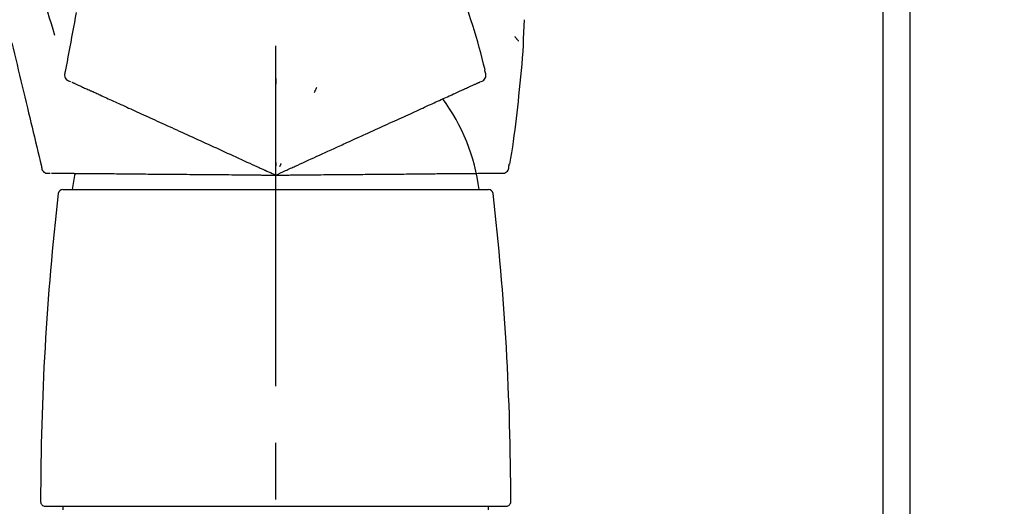
# Model space of a CAD drawing. Extents: x 28111 to 54233, y -10810 to -2410.
# Drawn here: x 36752 to 36861, y -8020 to -7967 of the extents above; entities that cross this region are included whole.
import ezdxf

# ---------------------------------------------------------------- set-up
doc = ezdxf.new("R2010")
doc.units = 0
doc.header["$LTSCALE"] = 50
doc.header["$MEASUREMENT"] = 0
doc.linetypes.add('CENTER2', pattern=[1.125, 0.75, -0.125, 0.125, -0.125])
doc.layers.get('0').update_dxf_attribs({"linetype": 'CONTINUOUS'})
for name, color, linetype in [('111-壁仕上', 3, 'CONTINUOUS'), ('150-機器', 8, 'CONTINUOUS'), ('166-寸法B', 11, 'CONTINUOUS')]:
    doc.layers.add(name, color=color, linetype=linetype)
doc.styles.add('KH001', font='txt')
doc.dimstyles.new('KH1xx030', dxfattribs={"dimscale": 30, "dimtxt": 2, "dimasz": 0.6, "dimexe": 0.3, "dimexo": 1.2, "dimgap": 0.5, "dimtad": 3, "dimdec": 1, "dimdsep": 46, "dimlunit": 6, "dimtxsty": 'KH001', "dimblk": 'DOT', "dimcen": 1, "dimdle": 1, "dimclrd": 256, "dimclre": 256, "dimclrt": 256, "dimadec": 0, "dimazin": 0, "dimtfac": 1, "dimtdec": 1, "dimtix": 1, "dimtmove": 2, "dimatfit": 3, "dimldrblk": 'CLOSEDBLANK', "dimfxl": 1, "dimtolj": 1, "dimtzin": 0, "dimlwd": -1, "dimlwe": -1, "dimarcsym": 0})

# ---------------------------------------------------------------- blocks, each defined once
blk = doc.blocks.new('_Dot')
at = {"color": 0, "linetype": 'ByBlock', "lineweight": -2}
blk.add_line((-0.5, 0), (-1, 0), dxfattribs=at)
at = {"color": 0, "linetype": 'ByBlock', "const_width": 0.5}
blk.add_lwpolyline([(-0.25, 0, 1), (0.25, 0, 1)], format="xyb", close=True, dxfattribs=at)
blk = doc.blocks.new('*D211')
at = {"layer": '166-寸法B', "transparency": 16777216}
for p, q in [((36200.69, -8088.89), (36200.69, -7706.69)), ((36850.69, -8088.89), (36850.69, -7706.69)), ((36218.69, -7715.69), (36832.69, -7715.69))]:
    blk.add_line(p, q, dxfattribs=at)
at = {"layer": '166-寸法B', "transparency": 16777216, "xscale": 18, "yscale": 18, "zscale": 18, "rotation": 180}
blk.add_blockref('_Dot', (36200.69, -7715.69), dxfattribs=at)
at = {"layer": '166-寸法B', "transparency": 16777216, "xscale": 18, "yscale": 18, "zscale": 18}
blk.add_blockref('_Dot', (36850.69, -7715.69), dxfattribs=at)
at = {"layer": '166-寸法B', "transparency": 16777216, "insert": (36525.69, -7670.69), "char_height": 60, "attachment_point": 5, "style": 'KH001'}
blk.add_mtext('\\A1;650', dxfattribs=at)
blk = doc.blocks.new('_ClosedBlank')
at = {"color": 0, "linetype": 'ByBlock', "lineweight": -2}
for p, q in [((-1, 0.1667), (0, 0)), ((-1, 0.1667), (-1, -0.1667)), ((0, 0), (-1, -0.1667))]:
    blk.add_line(p, q, dxfattribs=at)
blk = doc.blocks.new('*D212')
at = {"layer": '166-寸法B', "transparency": 16777216}
for p, q in [((36847.69, -8088.89), (36847.69, -7841.69)), ((36850.69, -8088.89), (36850.69, -7841.69)), ((36829.69, -7850.69), (36811.69, -7850.69)), ((36850.69, -7850.69), (36847.69, -7850.69)), ((36850.69, -7850.69), (37309.21, -7850.69)), ((36868.69, -7850.69), (36886.69, -7850.69))]:
    blk.add_line(p, q, dxfattribs=at)
at = {"layer": '166-寸法B', "transparency": 16777216, "xscale": 18, "yscale": 18, "zscale": 18}
blk.add_blockref('_Dot', (36847.69, -7850.69), dxfattribs=at)
at = {"layer": '166-寸法B', "transparency": 16777216, "xscale": 18, "yscale": 18, "zscale": 18, "rotation": 180}
blk.add_blockref('_Dot', (36850.69, -7850.69), dxfattribs=at)
at = {"layer": '166-寸法B', "transparency": 16777216, "insert": (37104.7, -7800.68), "char_height": 60, "attachment_point": 5, "style": 'KH001'}
blk.add_mtext('\\A1;3〈ｸﾘｱﾗﾝｽ〉', dxfattribs=at)
blk = doc.blocks.new('*D213')
at = {"layer": '166-寸法B', "transparency": 16777216}
for p, q in [((36200.69, -8088.89), (36200.69, -7841.69)), ((36847.69, -8088.89), (36847.69, -7841.69)), ((36829.69, -7850.69), (36218.69, -7850.69))]:
    blk.add_line(p, q, dxfattribs=at)
at = {"layer": '166-寸法B', "transparency": 16777216, "xscale": 18, "yscale": 18, "zscale": 18, "rotation": 180}
blk.add_blockref('_Dot', (36200.69, -7850.69), dxfattribs=at)
at = {"layer": '166-寸法B', "transparency": 16777216, "xscale": 18, "yscale": 18, "zscale": 18}
blk.add_blockref('_Dot', (36847.69, -7850.69), dxfattribs=at)
at = {"layer": '166-寸法B', "transparency": 16777216, "insert": (36524.19, -7805.69), "char_height": 60, "attachment_point": 5, "style": 'KH001'}
blk.add_mtext('\\A1;647', dxfattribs=at)

msp = doc.modelspace()

# ---------------------------------------------------------------- linework, layer by layer
at = {"layer": '111-壁仕上', "ltscale": 2}
msp.add_lwpolyline([(36026.74, -8984.89), (36850.69, -8984.89), (36850.69, -6584.89), (36026.74, -6584.89)], dxfattribs=at)
at = {"layer": '150-機器', "color": 161, "linetype": 'CENTER2'}
msp.add_line((36780.69, -8175.86), (36780.69, -7871.93), dxfattribs=at)
at = {"layer": '150-機器', "color": 13, "linetype": 'Continuous'}
for p, q in [((36757.19, -7985.45), (36780.69, -7985.45)), ((36780.69, -7985.45), (36804.18, -7985.45)), ((36755.25, -8020.36), (36806.12, -8020.36)), ((36757.25, -8020.76), (36757.25, -8020.36)), ((36804.12, -8020.36), (36804.12, -8020.76))]:
    msp.add_line(p, q, dxfattribs=at)
for points in [[(36753.38, -7960.96), (36753.69, -7961.56), (36753.98, -7962.15), (36754.27, -7962.76), (36754.55, -7963.37), (36754.81, -7963.98), (36755.06, -7964.61), (36755.29, -7965.24), (36755.5, -7965.87), (36755.71, -7966.51), (36755.9, -7967.15), (36756.09, -7967.79), (36756.28, -7968.43)], [(36803.79, -7972.24), (36803.63, -7971.63), (36803.47, -7971.01), (36803.31, -7970.4), (36803.14, -7969.79), (36802.97, -7969.18), (36802.79, -7968.57), (36802.61, -7967.96), (36802.42, -7967.36), (36802.23, -7966.76), (36802.04, -7966.15), (36801.84, -7965.55), (36801.64, -7964.95)], [(36758.68, -7965.95), (36758.58, -7966.49), (36758.48, -7967.03), (36758.37, -7967.57), (36758.27, -7968.11), (36758.17, -7968.65), (36758.07, -7969.2), (36757.97, -7969.74), (36757.87, -7970.28), (36757.77, -7970.82), (36757.67, -7971.36), (36757.57, -7971.9), (36757.47, -7972.44)], [(36807.52, -7975.11), (36807.59, -7974.41), (36807.67, -7973.72), (36807.74, -7973.02), (36807.81, -7972.33), (36807.87, -7971.63), (36807.92, -7970.93), (36807.97, -7970.23), (36808.01, -7969.53), (36808.04, -7968.83), (36808.07, -7968.14), (36808.1, -7967.44), (36808.13, -7966.74)], [(36807.07, -7968.6), (36807.08, -7968.61), (36807.08, -7968.62), (36807.09, -7968.63), (36807.1, -7968.64), (36807.12, -7968.66), (36807.14, -7968.68), (36807.15, -7968.7), (36807.17, -7968.73), (36807.2, -7968.75), (36807.22, -7968.78), (36807.24, -7968.81), (36807.27, -7968.84), (36807.28, -7968.86), (36807.3, -7968.88), (36807.32, -7968.9), (36807.34, -7968.92), (36807.36, -7968.94), (36807.37, -7968.96), (36807.39, -7968.97), (36807.4, -7968.99), (36807.41, -7969), (36807.42, -7969.02), (36807.43, -7969.03), (36807.44, -7969.04), (36807.45, -7969.05), (36807.46, -7969.05), (36807.46, -7969.06), (36807.47, -7969.06), (36807.47, -7969.06), (36807.47, -7969.07), (36807.48, -7969.07), (36807.48, -7969.07)], [(36751.57, -7969.28), (36751.72, -7969.88), (36751.86, -7970.48), (36752, -7971.07), (36752.15, -7971.67), (36752.29, -7972.27), (36752.43, -7972.86), (36752.58, -7973.46), (36752.72, -7974.06), (36752.86, -7974.66), (36753.01, -7975.25), (36753.15, -7975.85), (36753.29, -7976.45)], [(36757.47, -7972.44), (36757.44, -7972.56), (36757.41, -7972.67), (36757.39, -7972.78), (36757.39, -7972.9), (36757.41, -7973.02), (36757.46, -7973.15), (36757.53, -7973.26), (36757.62, -7973.35), (36757.72, -7973.41), (36757.82, -7973.46), (36757.93, -7973.5), (36758.04, -7973.54)], [(36803.22, -7973.59), (36803.34, -7973.55), (36803.45, -7973.51), (36803.55, -7973.46), (36803.65, -7973.39), (36803.74, -7973.3), (36803.81, -7973.18), (36803.86, -7973.06), (36803.88, -7972.93), (36803.88, -7972.81), (36803.86, -7972.7), (36803.82, -7972.58), (36803.78, -7972.47)], [(36803.78, -7972.47), (36803.78, -7972.45), (36803.78, -7972.43), (36803.77, -7972.41), (36803.77, -7972.4), (36803.77, -7972.38), (36803.76, -7972.36), (36803.76, -7972.34), (36803.75, -7972.32), (36803.75, -7972.31), (36803.75, -7972.29), (36803.74, -7972.27), (36803.74, -7972.25)], [(36758.18, -7973.6), (36758.23, -7973.62), (36758.27, -7973.64), (36758.31, -7973.66), (36758.36, -7973.68)], [(36758.36, -7973.68), (36758.42, -7973.71), (36758.48, -7973.74), (36758.54, -7973.77), (36758.6, -7973.79)], [(36758.6, -7973.79), (36758.68, -7973.83), (36758.75, -7973.86), (36758.83, -7973.9), (36758.91, -7973.93)], [(36758.91, -7973.93), (36759, -7973.98), (36759.1, -7974.02), (36759.19, -7974.06), (36759.28, -7974.11)], [(36759.28, -7974.11), (36759.39, -7974.16), (36759.5, -7974.21), (36759.61, -7974.26), (36759.72, -7974.31)], [(36780.69, -7973.22), (36780.69, -7973.27), (36780.69, -7973.32), (36780.69, -7973.37), (36780.69, -7973.43), (36780.69, -7973.48), (36780.69, -7973.53), (36780.69, -7973.58), (36780.69, -7973.63), (36780.69, -7973.68), (36780.69, -7973.73), (36780.69, -7973.78), (36780.69, -7973.84)], [(36801.53, -7974.36), (36801.64, -7974.31), (36801.75, -7974.26), (36801.86, -7974.21), (36801.98, -7974.16)], [(36801.98, -7974.16), (36802.07, -7974.11), (36802.16, -7974.07), (36802.26, -7974.03), (36802.35, -7973.98)], [(36802.35, -7973.98), (36802.43, -7973.95), (36802.51, -7973.91), (36802.59, -7973.88), (36802.66, -7973.84)], [(36802.66, -7973.84), (36802.72, -7973.82), (36802.79, -7973.79), (36802.85, -7973.76), (36802.91, -7973.73)], [(36802.91, -7973.73), (36802.95, -7973.71), (36802.99, -7973.7), (36803.03, -7973.68), (36803.07, -7973.66), (36803.09, -7973.65), (36803.1, -7973.64), (36803.12, -7973.64), (36803.13, -7973.63), (36803.14, -7973.62), (36803.15, -7973.62), (36803.16, -7973.62), (36803.17, -7973.61), (36803.18, -7973.61), (36803.18, -7973.61), (36803.18, -7973.61), (36803.18, -7973.61), (36803.18, -7973.61), (36803.18, -7973.61), (36803.18, -7973.61), (36803.18, -7973.61), (36803.18, -7973.61), (36803.18, -7973.61), (36803.19, -7973.61), (36803.19, -7973.6), (36803.19, -7973.6), (36803.19, -7973.6), (36803.19, -7973.6), (36803.19, -7973.6), (36803.19, -7973.6), (36803.2, -7973.6), (36803.2, -7973.6), (36803.2, -7973.6), (36803.2, -7973.6), (36803.2, -7973.6), (36803.2, -7973.6), (36803.2, -7973.6), (36803.2, -7973.6), (36803.21, -7973.6), (36803.21, -7973.6), (36803.21, -7973.6), (36803.21, -7973.59), (36803.21, -7973.59), (36803.21, -7973.59), (36803.21, -7973.59), (36803.21, -7973.59), (36803.21, -7973.59), (36803.21, -7973.59), (36803.22, -7973.59), (36803.22, -7973.59), (36803.22, -7973.59), (36803.22, -7973.59), (36803.22, -7973.59)], [(36759.72, -7974.31), (36759.84, -7974.36), (36759.97, -7974.42), (36760.09, -7974.47), (36760.21, -7974.53), (36760.27, -7974.56), (36760.34, -7974.59), (36760.4, -7974.61), (36760.46, -7974.64), (36760.5, -7974.66), (36760.54, -7974.68), (36760.57, -7974.69), (36760.61, -7974.71), (36760.72, -7974.76), (36760.84, -7974.81), (36760.95, -7974.87), (36761.07, -7974.92), (36761.13, -7974.95), (36761.19, -7974.98), (36761.25, -7975), (36761.31, -7975.03)], [(36761.31, -7975.03), (36761.49, -7975.11), (36761.67, -7975.19), (36761.84, -7975.27), (36762.02, -7975.35)], [(36785.18, -7974.22), (36785.16, -7974.27), (36785.14, -7974.31), (36785.12, -7974.36), (36785.1, -7974.4), (36785.08, -7974.45), (36785.06, -7974.5), (36785.03, -7974.54), (36785.01, -7974.59), (36784.99, -7974.64), (36784.97, -7974.68), (36784.95, -7974.73), (36784.93, -7974.78)], [(36799.12, -7975.46), (36799.29, -7975.38), (36799.47, -7975.3), (36799.64, -7975.22), (36799.81, -7975.14)], [(36799.81, -7975.14), (36799.97, -7975.07), (36800.13, -7975), (36800.29, -7974.92), (36800.45, -7974.85)], [(36800.45, -7974.85), (36800.59, -7974.79), (36800.74, -7974.72), (36800.88, -7974.66), (36801.02, -7974.59)], [(36801.02, -7974.59), (36801.15, -7974.53), (36801.28, -7974.48), (36801.4, -7974.42), (36801.53, -7974.36)], [(36806.52, -7982.64), (36806.62, -7982.01), (36806.72, -7981.39), (36806.83, -7980.76), (36806.92, -7980.14), (36807.01, -7979.51), (36807.1, -7978.88), (36807.18, -7978.26), (36807.26, -7977.63), (36807.33, -7977), (36807.39, -7976.37), (36807.46, -7975.74), (36807.52, -7975.11)], [(36762.02, -7975.35), (36762.21, -7975.44), (36762.4, -7975.53), (36762.59, -7975.61), (36762.78, -7975.7)], [(36762.78, -7975.7), (36762.98, -7975.79), (36763.19, -7975.89), (36763.39, -7975.98), (36763.6, -7976.07)], [(36763.6, -7976.07), (36763.81, -7976.17), (36764.03, -7976.27), (36764.25, -7976.37), (36764.46, -7976.47)], [(36796.69, -7976.56), (36796.91, -7976.47), (36797.12, -7976.37), (36797.34, -7976.27), (36797.55, -7976.17)], [(36797.55, -7976.17), (36797.76, -7976.08), (36797.96, -7975.99), (36798.16, -7975.89), (36798.36, -7975.8)], [(36798.36, -7975.8), (36798.55, -7975.72), (36798.74, -7975.63), (36798.93, -7975.54), (36799.12, -7975.46)], [(36753.29, -7976.45), (36753.42, -7976.98), (36753.55, -7977.52), (36753.68, -7978.05), (36753.81, -7978.59), (36753.94, -7979.12), (36754.06, -7979.66), (36754.19, -7980.2), (36754.32, -7980.73), (36754.45, -7981.27), (36754.58, -7981.8), (36754.71, -7982.34), (36754.84, -7982.87)], [(36764.46, -7976.47), (36764.69, -7976.57), (36764.92, -7976.68), (36765.15, -7976.78), (36765.38, -7976.88)], [(36765.38, -7976.88), (36765.62, -7976.99), (36765.86, -7977.1), (36766.1, -7977.21), (36766.35, -7977.32)], [(36766.35, -7977.32), (36766.6, -7977.44), (36766.85, -7977.55), (36767.1, -7977.67), (36767.35, -7977.78)], [(36793.82, -7977.87), (36794.07, -7977.76), (36794.32, -7977.65), (36794.57, -7977.53), (36794.82, -7977.42)], [(36794.82, -7977.42), (36795.06, -7977.31), (36795.3, -7977.2), (36795.54, -7977.09), (36795.78, -7976.98)], [(36795.78, -7976.98), (36796.01, -7976.88), (36796.24, -7976.77), (36796.46, -7976.67), (36796.69, -7976.56)], [(36767.35, -7977.78), (36767.62, -7977.9), (36767.88, -7978.02), (36768.14, -7978.14), (36768.4, -7978.26)], [(36768.4, -7978.26), (36768.67, -7978.39), (36768.95, -7978.51), (36769.22, -7978.63), (36769.49, -7978.76)], [(36791.69, -7978.84), (36791.96, -7978.72), (36792.23, -7978.6), (36792.5, -7978.47), (36792.77, -7978.35)], [(36792.77, -7978.35), (36793.03, -7978.23), (36793.29, -7978.11), (36793.56, -7977.99), (36793.82, -7977.87)], [(36769.49, -7978.76), (36769.77, -7978.88), (36770.05, -7979.01), (36770.33, -7979.14), (36770.61, -7979.27)], [(36770.61, -7979.27), (36770.9, -7979.4), (36771.18, -7979.53), (36771.47, -7979.66), (36771.76, -7979.79)], [(36786.45, -7981.23), (36786.8, -7981.07), (36787.15, -7980.91), (36787.51, -7980.75), (36787.86, -7980.59), (36788.03, -7980.51), (36788.2, -7980.43), (36788.37, -7980.35), (36788.55, -7980.28), (36788.64, -7980.23), (36788.73, -7980.19), (36788.83, -7980.15), (36788.92, -7980.11), (36789.18, -7979.99), (36789.43, -7979.87), (36789.68, -7979.76), (36789.94, -7979.64), (36790.1, -7979.57), (36790.26, -7979.5), (36790.42, -7979.42), (36790.58, -7979.35)], [(36790.58, -7979.35), (36790.86, -7979.22), (36791.13, -7979.1), (36791.41, -7978.97), (36791.69, -7978.84)], [(36771.76, -7979.79), (36772.05, -7979.93), (36772.35, -7980.06), (36772.64, -7980.19), (36772.94, -7980.33)], [(36772.94, -7980.33), (36773.24, -7980.46), (36773.54, -7980.6), (36773.84, -7980.74), (36774.14, -7980.87)], [(36774.14, -7980.87), (36774.44, -7981.01), (36774.75, -7981.15), (36775.05, -7981.29), (36775.35, -7981.43)], [(36775.35, -7981.43), (36775.66, -7981.57), (36775.97, -7981.71), (36776.28, -7981.85), (36776.59, -7981.99)], [(36785.22, -7981.79), (36785.52, -7981.65), (36785.83, -7981.51), (36786.14, -7981.37), (36786.45, -7981.23)], [(36754.84, -7982.87), (36754.85, -7982.99), (36754.87, -7983.11), (36754.9, -7983.22), (36754.94, -7983.32), (36755.02, -7983.43), (36755.11, -7983.52), (36755.22, -7983.59), (36755.34, -7983.64), (36755.45, -7983.66), (36755.57, -7983.66), (36755.68, -7983.66), (36755.8, -7983.64)], [(36776.59, -7981.99), (36776.9, -7982.13), (36777.21, -7982.28), (36777.52, -7982.42), (36777.84, -7982.56)], [(36777.84, -7982.56), (36778.1, -7982.68), (36778.36, -7982.8), (36778.62, -7982.92), (36778.88, -7983.04), (36778.98, -7983.08), (36779.07, -7983.12), (36779.16, -7983.17), (36779.26, -7983.21), (36779.33, -7983.24), (36779.4, -7983.27), (36779.46, -7983.3), (36779.53, -7983.33), (36779.72, -7983.42), (36779.91, -7983.51), (36780.11, -7983.59), (36780.3, -7983.68), (36780.39, -7983.73), (36780.49, -7983.77), (36780.59, -7983.81), (36780.69, -7983.86)], [(36780.69, -7983.86), (36780.95, -7983.74), (36781.22, -7983.61), (36781.49, -7983.49), (36781.76, -7983.37), (36781.9, -7983.31), (36782.04, -7983.24), (36782.19, -7983.18), (36782.33, -7983.11), (36782.46, -7983.05), (36782.58, -7982.99), (36782.71, -7982.94), (36782.84, -7982.88), (36783.12, -7982.75), (36783.4, -7982.62), (36783.68, -7982.49), (36783.97, -7982.36)], [(36780.69, -7982.46), (36780.69, -7982.49), (36780.69, -7982.52), (36780.69, -7982.55), (36780.69, -7982.58), (36780.69, -7982.61), (36780.69, -7982.64), (36780.69, -7982.68), (36780.69, -7982.71), (36780.69, -7982.74), (36780.69, -7982.77), (36780.69, -7982.8), (36780.69, -7982.83)], [(36781.28, -7982.59), (36781.27, -7982.62), (36781.25, -7982.65), (36781.24, -7982.67), (36781.23, -7982.7), (36781.21, -7982.73), (36781.2, -7982.76), (36781.19, -7982.79), (36781.17, -7982.82), (36781.16, -7982.84), (36781.15, -7982.87), (36781.13, -7982.9), (36781.12, -7982.93)], [(36783.97, -7982.36), (36784.28, -7982.22), (36784.59, -7982.08), (36784.9, -7981.94), (36785.22, -7981.79)], [(36805.45, -7983.64), (36805.57, -7983.66), (36805.69, -7983.66), (36805.8, -7983.66), (36805.92, -7983.64), (36806.04, -7983.59), (36806.15, -7983.51), (36806.25, -7983.42), (36806.32, -7983.31), (36806.37, -7983.2), (36806.39, -7983.09), (36806.41, -7982.97), (36806.42, -7982.85)], [(36806.42, -7982.85), (36806.42, -7982.83), (36806.43, -7982.81), (36806.43, -7982.8), (36806.44, -7982.78), (36806.44, -7982.76), (36806.44, -7982.74), (36806.45, -7982.72), (36806.45, -7982.7), (36806.46, -7982.69), (36806.46, -7982.67), (36806.46, -7982.65), (36806.47, -7982.63)], [(36755.96, -7983.64), (36756, -7983.64), (36756.05, -7983.64), (36756.1, -7983.64), (36756.15, -7983.65)], [(36756.15, -7983.65), (36756.21, -7983.65), (36756.28, -7983.65), (36756.35, -7983.65), (36756.41, -7983.65)], [(36756.41, -7983.65), (36756.5, -7983.65), (36756.58, -7983.65), (36756.67, -7983.65), (36756.75, -7983.65)], [(36756.75, -7983.65), (36756.86, -7983.65), (36756.96, -7983.65), (36757.06, -7983.65), (36757.17, -7983.65)], [(36757.17, -7983.65), (36757.29, -7983.66), (36757.41, -7983.66), (36757.53, -7983.66), (36757.65, -7983.66)], [(36757.65, -7983.66), (36757.78, -7983.66), (36757.92, -7983.66), (36758.05, -7983.66), (36758.18, -7983.66), (36758.25, -7983.66), (36758.32, -7983.66), (36758.39, -7983.66), (36758.46, -7983.67), (36758.5, -7983.67), (36758.54, -7983.67), (36758.58, -7983.67), (36758.62, -7983.67), (36758.75, -7983.67), (36758.88, -7983.67), (36759, -7983.67), (36759.13, -7983.67), (36759.2, -7983.67), (36759.26, -7983.67), (36759.33, -7983.67), (36759.4, -7983.67)], [(36759.4, -7983.67), (36759.59, -7983.68), (36759.79, -7983.68), (36759.98, -7983.68), (36760.17, -7983.68)], [(36760.17, -7983.68), (36760.38, -7983.68), (36760.59, -7983.68), (36760.8, -7983.69), (36761.01, -7983.69)], [(36761.01, -7983.69), (36761.23, -7983.69), (36761.46, -7983.69), (36761.68, -7983.69), (36761.91, -7983.7)], [(36761.91, -7983.7), (36762.14, -7983.7), (36762.38, -7983.7), (36762.62, -7983.7), (36762.86, -7983.7)], [(36762.86, -7983.7), (36763.11, -7983.71), (36763.36, -7983.71), (36763.62, -7983.71), (36763.87, -7983.71)], [(36763.87, -7983.71), (36764.13, -7983.71), (36764.4, -7983.72), (36764.66, -7983.72), (36764.93, -7983.72)], [(36764.93, -7983.72), (36765.2, -7983.72), (36765.48, -7983.73), (36765.76, -7983.73), (36766.03, -7983.73)], [(36766.03, -7983.73), (36766.32, -7983.73), (36766.61, -7983.74), (36766.9, -7983.74), (36767.19, -7983.74)], [(36767.19, -7983.74), (36767.49, -7983.74), (36767.78, -7983.75), (36768.08, -7983.75), (36768.38, -7983.75)], [(36768.38, -7983.75), (36768.69, -7983.75), (36769, -7983.76), (36769.3, -7983.76), (36769.61, -7983.76)], [(36769.61, -7983.76), (36769.93, -7983.77), (36770.24, -7983.77), (36770.56, -7983.77), (36770.88, -7983.77)], [(36770.88, -7983.77), (36771.2, -7983.78), (36771.52, -7983.78), (36771.85, -7983.78), (36772.17, -7983.78)], [(36772.17, -7983.78), (36772.5, -7983.79), (36772.83, -7983.79), (36773.16, -7983.79), (36773.49, -7983.8)], [(36773.49, -7983.8), (36773.82, -7983.8), (36774.16, -7983.8), (36774.49, -7983.81), (36774.83, -7983.81)], [(36774.83, -7983.81), (36775.17, -7983.81), (36775.51, -7983.81), (36775.84, -7983.82), (36776.18, -7983.82)], [(36776.18, -7983.82), (36776.53, -7983.82), (36776.87, -7983.83), (36777.21, -7983.83), (36777.55, -7983.83)], [(36777.55, -7983.83), (36777.84, -7983.83), (36778.13, -7983.84), (36778.42, -7983.84), (36778.7, -7983.84), (36778.81, -7983.84), (36778.91, -7983.84), (36779.01, -7983.84), (36779.12, -7983.85), (36779.19, -7983.85), (36779.27, -7983.85), (36779.34, -7983.85), (36779.42, -7983.85), (36779.63, -7983.85), (36779.84, -7983.85), (36780.05, -7983.85), (36780.26, -7983.86), (36780.36, -7983.86), (36780.47, -7983.86), (36780.58, -7983.86), (36780.69, -7983.86)], [(36780.69, -7983.86), (36780.98, -7983.86), (36781.27, -7983.85), (36781.57, -7983.85), (36781.86, -7983.85), (36782.02, -7983.85), (36782.18, -7983.85), (36782.33, -7983.84), (36782.49, -7983.84), (36782.63, -7983.84), (36782.77, -7983.84), (36782.91, -7983.84), (36783.05, -7983.84), (36783.36, -7983.84), (36783.67, -7983.83), (36783.98, -7983.83), (36784.29, -7983.83)], [(36784.29, -7983.83), (36784.63, -7983.82), (36784.98, -7983.82), (36785.32, -7983.82), (36785.67, -7983.82)], [(36785.67, -7983.82), (36786, -7983.81), (36786.34, -7983.81), (36786.68, -7983.81), (36787.02, -7983.8)], [(36787.02, -7983.8), (36787.41, -7983.8), (36787.79, -7983.8), (36788.18, -7983.79), (36788.57, -7983.79), (36788.76, -7983.79), (36788.95, -7983.79), (36789.14, -7983.79), (36789.32, -7983.78), (36789.43, -7983.78), (36789.53, -7983.78), (36789.63, -7983.78), (36789.74, -7983.78), (36790.01, -7983.78), (36790.29, -7983.78), (36790.57, -7983.77), (36790.85, -7983.77), (36791.03, -7983.77), (36791.2, -7983.77), (36791.38, -7983.77), (36791.56, -7983.76)], [(36791.56, -7983.76), (36791.86, -7983.76), (36792.17, -7983.76), (36792.47, -7983.76), (36792.78, -7983.75)], [(36792.78, -7983.75), (36793.08, -7983.75), (36793.37, -7983.75), (36793.67, -7983.75), (36793.97, -7983.74)], [(36793.97, -7983.74), (36794.26, -7983.74), (36794.54, -7983.74), (36794.83, -7983.74), (36795.12, -7983.73)], [(36795.12, -7983.73), (36795.39, -7983.73), (36795.67, -7983.73), (36795.94, -7983.73), (36796.22, -7983.72)], [(36796.22, -7983.72), (36796.48, -7983.72), (36796.75, -7983.72), (36797.01, -7983.72), (36797.27, -7983.71)], [(36797.27, -7983.71), (36797.52, -7983.71), (36797.77, -7983.71), (36798.02, -7983.71), (36798.28, -7983.71)], [(36798.28, -7983.71), (36798.51, -7983.7), (36798.75, -7983.7), (36798.99, -7983.7), (36799.22, -7983.7)], [(36799.22, -7983.7), (36799.45, -7983.7), (36799.67, -7983.69), (36799.89, -7983.69), (36800.11, -7983.69)], [(36800.11, -7983.69), (36800.32, -7983.69), (36800.53, -7983.69), (36800.73, -7983.68), (36800.94, -7983.68)], [(36800.94, -7983.68), (36801.13, -7983.68), (36801.32, -7983.68), (36801.51, -7983.68), (36801.71, -7983.68)], [(36801.71, -7983.68), (36801.88, -7983.67), (36802.05, -7983.67), (36802.23, -7983.67), (36802.4, -7983.67)], [(36802.4, -7983.67), (36802.56, -7983.67), (36802.72, -7983.67), (36802.88, -7983.67), (36803.03, -7983.66)], [(36803.03, -7983.66), (36803.17, -7983.66), (36803.31, -7983.66), (36803.45, -7983.66), (36803.59, -7983.66)], [(36803.59, -7983.66), (36803.72, -7983.66), (36803.84, -7983.66), (36803.96, -7983.66), (36804.08, -7983.66)], [(36804.08, -7983.66), (36804.19, -7983.65), (36804.29, -7983.65), (36804.39, -7983.65), (36804.5, -7983.65)], [(36804.5, -7983.65), (36804.58, -7983.65), (36804.67, -7983.65), (36804.75, -7983.65), (36804.84, -7983.65)], [(36804.84, -7983.65), (36804.9, -7983.65), (36804.97, -7983.65), (36805.04, -7983.65), (36805.1, -7983.65)], [(36805.1, -7983.65), (36805.15, -7983.65), (36805.19, -7983.65), (36805.24, -7983.64), (36805.28, -7983.64), (36805.3, -7983.64), (36805.32, -7983.64), (36805.34, -7983.64), (36805.35, -7983.64), (36805.37, -7983.64), (36805.38, -7983.64), (36805.39, -7983.64), (36805.4, -7983.64), (36805.4, -7983.64), (36805.4, -7983.64), (36805.4, -7983.64), (36805.4, -7983.64), (36805.4, -7983.64), (36805.41, -7983.64), (36805.41, -7983.64), (36805.41, -7983.64), (36805.41, -7983.64), (36805.41, -7983.64), (36805.41, -7983.64), (36805.41, -7983.64), (36805.41, -7983.64), (36805.41, -7983.64), (36805.42, -7983.64), (36805.42, -7983.64), (36805.42, -7983.64), (36805.42, -7983.64), (36805.42, -7983.64), (36805.43, -7983.64), (36805.43, -7983.64), (36805.43, -7983.64), (36805.43, -7983.64), (36805.43, -7983.64), (36805.43, -7983.64), (36805.43, -7983.64), (36805.43, -7983.64), (36805.44, -7983.64), (36805.44, -7983.64), (36805.44, -7983.64), (36805.44, -7983.64), (36805.44, -7983.64), (36805.44, -7983.64), (36805.44, -7983.64), (36805.44, -7983.64), (36805.44, -7983.64), (36805.45, -7983.64), (36805.45, -7983.64), (36805.45, -7983.64), (36805.45, -7983.64)]]:
    msp.add_lwpolyline(points, dxfattribs=at)
for centre, radius, start, end in [((36781.94, -7988.15), 21.36, 7.2376, 36.5928), ((36778.05, -7987.86), 19.95, 167.8571, 173.0695), ((37053.96, -8019.95), 299.21, 173.4651, 179.9836), ((36757.19, -7985.95), 0.499, 90, 173.4651), ((36804.18, -7985.95), 0.499, 6.5349, 90), ((36507.41, -8019.95), 299.21, 0.0164, 6.5349), ((36755.25, -8019.86), 0.499, 179.9836, 270), ((36806.12, -8019.86), 0.499, 270, 0.0164)]:
    msp.add_arc(centre, radius, start, end, dxfattribs=at)

# ---------------------------------------------------------------- dimensions: what is measured, and where the dimension line sits
at = {"layer": '166-寸法B'}
for base, p1, p2, picture, middle in [((36850.69, -7715.69), (36200.69, -8124.89), (36850.69, -8124.89), '*D211', (36525.69, -7670.69)), ((36200.69, -7850.69), (36847.69, -8124.89), (36200.69, -8124.89), '*D213', (36524.19, -7805.69))]:
    dim = msp.add_linear_dim(base=base, p1=p1, p2=p2, dimstyle='KH1xx030', dxfattribs=at)
    dim.commit()
    dim.dimension.update_dxf_attribs({"geometry": picture, "text_midpoint": middle})
dim = msp.add_linear_dim(base=(36847.69, -7850.69), p1=(36850.69, -8124.89), p2=(36847.69, -8124.89), text='<>〈ｸﾘｱﾗﾝｽ〉', dimstyle='KH1xx030', override={"dimtmove": 1}, dxfattribs=at)
dim.commit()
dim.dimension.update_dxf_attribs({"geometry": '*D212', "text_midpoint": (37104.7, -7870.54), "dimtype": 128})

doc.saveas('drawing.dxf')
